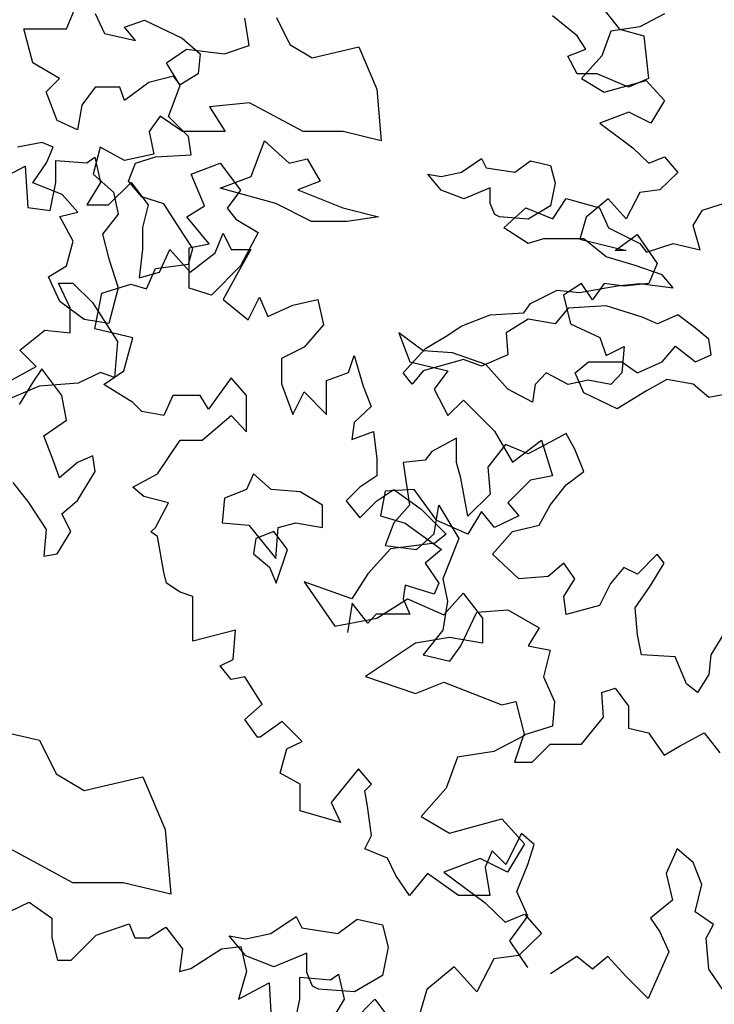
# Model space of a CAD drawing. Units: metres. Extents: x 89 to 672, y 292 to 607.
# Drawn here: x 290 to 294, y 356 to 362 of the extents above; entities that cross this region are included whole.
import ezdxf

# ---------------------------------------------------------------- set-up
doc = ezdxf.new("R2010")
doc.units = ezdxf.units.M
doc.header["$MEASUREMENT"] = 0
for name, color, linetype in [('BLUE', 5, 'Continuous'), ('G', 76, 'Continuous'), ('G1', 112, 'Continuous')]:
    doc.layers.add(name, color=color, linetype=linetype)

# ---------------------------------------------------------------- blocks, each defined once
blk = doc.blocks.new('TREE-1')
at = {"layer": 'G'}
for p, q in [((8.4332, -1.444), (8.6303, -1.4596)), ((8.4332, -1.5841), (8.4332, -1.444)), ((8.6303, -1.4596), (8.6821, -1.4233)), ((8.6821, -1.4233), (8.7184, -1.5841)), ((8.0392, -1.5841), (8.2362, -1.4803)), ((8.2362, -1.4803), (8.2518, -1.7449)), ((8.3969, -1.7656), (8.4332, -1.5841)), ((8.7184, -1.5841), (8.6303, -1.7293)), ((8.7702, -1.7293), (8.9154, -1.5841)), ((8.9154, -1.5841), (9.0243, -1.7293)), ((8.2518, -1.7449), (8.3969, -1.7656)), ((8.6303, -1.7293), (8.7702, -1.7293)), ((9.0243, -1.7293), (8.988, -1.8745)), ((8.988, -1.8745), (8.988, -2.0146)), ((9.4546, -2.0353), (9.5065, -1.9108)), ((9.5065, -1.9108), (9.5583, -2.0146)), ((8.988, -2.0146), (8.9673, -2.1961)), ((9.0969, -2.1598), (9.1643, -2.0146)), ((9.1643, -2.0146), (9.2939, -2.1598)), ((9.5583, -2.0146), (9.6828, -2.0146)), ((9.6828, -2.0146), (9.5946, -2.1754)), ((9.2939, -2.1598), (9.4546, -2.0353)), ((8.9673, -2.1961), (9.0969, -2.1598)), ((9.5946, -2.1754), (9.5065, -2.3362)), ((8.4504, -2.2297), (8.5418, -2.2297)), ((8.5236, -2.3882), (8.4504, -2.2297)), ((8.5418, -2.2297), (8.6667, -2.3547)), ((9.5065, -2.3362), (9.6672, -2.4658)), ((9.6672, -2.4658), (9.7398, -2.3206)), ((9.7398, -2.3206), (9.7917, -2.4451)), ((9.9524, -2.3725), (10.1131, -2.3362)), ((10.1131, -2.3362), (10.1494, -2.497)), ((8.5236, -2.5497), (8.5236, -2.3882)), ((8.6667, -2.3547), (8.8282, -2.6046)), ((9.7917, -2.4451), (9.9524, -2.3725)), ((10.1494, -2.497), (10.025, -2.6422)), ((8.2006, -2.6595), (8.3621, -2.5315)), ((8.3621, -2.5315), (8.5236, -2.5497)), ((8.8282, -2.6046), (8.8099, -2.8362)), ((10.025, -2.6422), (9.8798, -2.7148)), ((8.3072, -2.7661), (8.2006, -2.6595)), ((9.8798, -2.7148), (9.8798, -2.8756)), ((10.3101, -2.803), (10.3464, -2.6941)), ((10.3464, -2.6941), (10.4035, -2.8912)), ((8.1123, -2.8728), (8.3072, -2.7661)), ((8.7185, -2.8027), (8.5753, -2.8728)), ((8.8099, -2.8362), (8.7185, -2.8027)), ((10.1701, -2.8549), (10.3101, -2.803)), ((8.3255, -2.8911), (8.0757, -2.9978)), ((8.5753, -2.8728), (8.3255, -2.8911)), ((9.8798, -2.8756), (9.9524, -3.0727)), ((10.1701, -3.0727), (10.1701, -2.8549)), ((10.4035, -2.8912), (10.4553, -3.0208)), ((9.9524, -3.0727), (10.025, -2.9275)), ((10.025, -2.9275), (10.1701, -3.0727)), ((10.4553, -3.0208), (10.3464, -3.1246)), ((10.3464, -3.1246), (10.3309, -3.2335)), ((10.3309, -3.2335), (10.4709, -3.1816)), ((10.4709, -3.1816), (10.4916, -3.358)), ((10.4916, -3.358), (10.4916, -3.4669)), ((10.4916, -3.4669), (10.3827, -3.5395)), ((10.3827, -3.5395), (10.2946, -3.6277)), ((10.4916, -3.6277), (10.6005, -3.5551)), ((10.6005, -3.5551), (10.7768, -3.6796)), ((10.2946, -3.6277), (10.3827, -3.7366)), ((10.3827, -3.7366), (10.4916, -3.6277)), ((10.7768, -3.6796), (10.9375, -3.8404)), ((10.9375, -3.8404), (10.8649, -3.8974)), ((10.8649, -3.8974), (10.5797, -3.9337)), ((10.5797, -3.9337), (10.4346, -4.0945)), ((10.4346, -4.0945), (10.3309, -4.2553)), ((10.025, -4.1464), (10.222, -4.4317)), ((10.3309, -4.2553), (10.025, -4.1464)), ((10.9219, -4.3591), (11.0464, -4.219)), ((11.0464, -4.219), (11.1708, -4.3798)), ((10.4916, -4.3798), (10.6886, -4.2553)), ((10.6886, -4.2553), (10.9219, -4.3591)), ((10.222, -4.4317), (10.4916, -4.3798)), ((11.1708, -4.3798), (11.1708, -4.5406)), ((10.7405, -4.5406), (10.419, -4.7533)), ((10.9582, -4.5043), (10.7405, -4.5406)), ((11.1708, -4.5406), (10.9582, -4.5043)), ((10.419, -4.7533), (10.7405, -4.8622)), ((10.7405, -4.8622), (10.9219, -4.7896)), ((10.9219, -4.7896), (11.2952, -4.9348)), ((11.2952, -4.9348), (11.3834, -4.9141)), ((11.3834, -4.9141), (11.4404, -5.1319)), ((8.0239, -5.0916), (8.3286, -5.1617)), ((8.3286, -5.1617), (8.4352, -5.3781)), ((11.4404, -5.1319), (11.2434, -5.2357)), ((11.2434, -5.2357), (11.0101, -5.272)), ((11.0101, -5.272), (10.9375, -5.4691)), ((8.4352, -5.3781), (8.6149, -5.4848)), ((8.6149, -5.4848), (8.9897, -5.3964)), ((8.9897, -5.3964), (9.1329, -5.7347)), ((10.9375, -5.4691), (10.7768, -5.6506)), ((10.7768, -5.6506), (10.9582, -5.7595)), ((10.9582, -5.7595), (11.2952, -5.6662)), ((11.2952, -5.6662), (11.4404, -5.827)), ((9.1329, -5.7347), (9.1694, -6.1492)), ((8.5418, -6.0761), (8.1123, -5.8444)), ((11.4404, -5.827), (11.3315, -6.0085)), ((11.1553, -5.9203), (10.9219, -6.0085)), ((11.3315, -6.0085), (11.1553, -5.9203)), ((10.9219, -6.0085), (11.1864, -6.2056)), ((8.8648, -6.0761), (8.5418, -6.0761)), ((9.1694, -6.1492), (8.8648, -6.0761)), ((11.1864, -6.2056), (11.316, -6.3301)), ((9.8123, -6.4022), (9.9737, -6.2925)), ((9.9737, -6.2925), (10.0103, -6.3656)), ((10.2418, -6.4022), (10.3667, -6.3108)), ((10.3667, -6.3108), (10.5282, -6.3473)), ((11.316, -6.3301), (11.4404, -6.2782)), ((11.4404, -6.2782), (11.5493, -6.4027)), ((10.0103, -6.3656), (10.2418, -6.4022)), ((10.5282, -6.3473), (10.5648, -6.4906)), ((9.6508, -6.5454), (9.5442, -6.4174)), ((9.5442, -6.4174), (9.6508, -6.4357)), ((9.6508, -6.4357), (9.8123, -6.4022)), ((11.5493, -6.4027), (11.4041, -6.5428)), ((10.5648, -6.4906), (10.5282, -6.6704)), ((9.8305, -6.6155), (9.6508, -6.5454)), ((10.0438, -6.5271), (9.8305, -6.6155)), ((10.0438, -6.6521), (10.0438, -6.5271)), ((11.2434, -6.5635), (11.1345, -6.7762)), ((11.4041, -6.5428), (11.2434, -6.5635)), ((10.9893, -6.6154), (10.8131, -6.7606)), ((11.1345, -6.7762), (10.9893, -6.6154)), ((10.0804, -6.7405), (10.0438, -6.6521)), ((10.5282, -6.6704), (10.3484, -6.7771)), ((10.1169, -6.7588), (10.0804, -6.7405)), ((10.3484, -6.7771), (10.1169, -6.7588)), ((10.8131, -6.7606), (10.7612, -6.937))]:
    blk.add_line(p, q, dxfattribs=at)
blk = doc.blocks.new('TREE-2')
at = {"layer": 'G1'}
for p, q in [((6.2305, 0.1582), (6.412, 0.2464)), ((6.412, 0.2464), (6.5572, 0.1427)), ((6.5572, 0.1427), (6.5572, 0.0182)), ((6.8424, 0.0338), (7.0549, 0.1064)), ((7.0549, 0.1064), (7.0912, 0.0182)), ((7.1794, 0.0182), (7.2883, 0.0856)), ((7.2883, 0.0856), (7.3971, -0.0544)), ((6.5572, 0.0182), (6.5935, -0.127)), ((6.6816, -0.127), (6.8424, 0.0338)), ((7.0912, 0.0182), (7.1794, 0.0182)), ((7.3971, -0.0544), (7.3764, -0.1997)), ((7.449, -0.1789), (7.646, -0.0544)), ((7.646, -0.0544), (7.7704, -0.0389)), ((7.7704, -0.0389), (7.8067, -0.1997)), ((6.5935, -0.127), (6.6816, -0.127)), ((7.3764, -0.1997), (7.449, -0.1789)), ((7.8067, -0.1997), (7.7549, -0.376)), ((8.1489, -0.236), (8.346, -0.2515)), ((8.1489, -0.376), (8.1489, -0.236)), ((8.346, -0.2515), (8.3978, -0.2152)), ((8.3978, -0.2152), (8.4341, -0.376)), ((7.7549, -0.376), (7.9519, -0.2723)), ((7.9519, -0.2723), (7.9675, -0.5368)), ((8.1126, -0.5576), (8.1489, -0.376)), ((8.4341, -0.376), (8.346, -0.5212)), ((8.4859, -0.5212), (8.6311, -0.376)), ((8.6311, -0.376), (8.74, -0.5212))]:
    blk.add_line(p, q, dxfattribs=at)

msp = doc.modelspace()

# ---------------------------------------------------------------- linework, layer by layer
at = {"layer": 'G'}
for p, q in [((289.9839, 361.8857), (290.0546, 362.0564)), ((293.3754, 362.0848), (293.5339, 361.8849)), ((290.1691, 361.9857), (290.2276, 361.8564)), ((290.3568, 361.8979), (290.486, 361.9418)), ((290.486, 361.9418), (290.7273, 361.8272)), ((291.1572, 361.7801), (291.1282, 361.9544)), ((291.3317, 361.9588), (291.417, 361.7857)), ((293.2609, 361.841), (293.1025, 361.9702)), ((293.8212, 361.9827), (293.6636, 361.8997)), ((289.7109, 361.8857), (289.9839, 361.8857)), ((289.7694, 361.6687), (289.7109, 361.8857)), ((290.4275, 361.8126), (290.3568, 361.8979)), ((293.4769, 361.8706), (293.4188, 361.713)), ((293.6636, 361.8997), (293.4769, 361.8706)), ((293.5339, 361.8849), (293.6899, 361.841)), ((290.2276, 361.8564), (290.4275, 361.8126)), ((290.7273, 361.8272), (290.8418, 361.7272)), ((293.317, 361.7557), (293.2609, 361.841)), ((293.6899, 361.841), (293.7191, 361.5679)), ((290.6263, 361.668), (290.7549, 361.7552)), ((290.7549, 361.7552), (290.9996, 361.7261)), ((290.9996, 361.7261), (291.1572, 361.7801)), ((291.417, 361.7857), (291.5608, 361.7004)), ((291.5608, 361.7004), (291.8606, 361.7711)), ((291.8606, 361.7711), (291.9751, 361.5005)), ((293.2024, 361.7118), (293.317, 361.7557)), ((290.8418, 361.7272), (290.8296, 361.598)), ((293.2609, 361.5972), (293.2024, 361.7118)), ((293.4188, 361.713), (293.2902, 361.5677)), ((289.94, 361.5687), (289.7694, 361.6687)), ((290.7134, 361.5228), (290.6263, 361.668)), ((289.8547, 361.4834), (289.94, 361.5687)), ((290.6712, 361.5834), (290.5128, 361.5419)), ((290.7151, 361.5273), (290.6712, 361.5834)), ((290.8296, 361.598), (290.7151, 361.5273)), ((293.3901, 361.5972), (293.2609, 361.5972)), ((293.2902, 361.5677), (293.4354, 361.4806)), ((293.5899, 361.5119), (293.3901, 361.5972)), ((293.4354, 361.4806), (293.705, 361.5553)), ((293.7191, 361.5679), (293.5899, 361.5119)), ((293.705, 361.5553), (293.8212, 361.4266)), ((290.1691, 361.5126), (290.0838, 361.398)), ((290.3275, 361.5126), (290.1691, 361.5126)), ((290.3568, 361.4273), (290.3275, 361.5126)), ((290.5128, 361.5419), (290.3568, 361.4273)), ((290.6387, 361.3236), (290.7134, 361.5228)), ((291.9751, 361.5005), (292.0044, 361.1689)), ((289.9254, 361.2981), (289.8547, 361.4834)), ((293.8212, 361.4266), (293.7341, 361.2814)), ((290.0838, 361.398), (290.0546, 361.2396)), ((291.1586, 361.4127), (290.9027, 361.3859)), ((290.9027, 361.3859), (291.0027, 361.2274)), ((291.5023, 361.2274), (291.1586, 361.4127)), ((290.0546, 361.2396), (289.9254, 361.2981)), ((290.5859, 361.3273), (290.5152, 361.2274)), ((290.7297, 361.2274), (290.5859, 361.3273)), ((290.7673, 361.195), (290.6387, 361.3236)), ((293.593, 361.352), (293.4064, 361.2814)), ((293.7341, 361.2814), (293.593, 361.352)), ((293.4064, 361.2814), (293.6179, 361.1237)), ((290.5152, 361.2274), (290.5445, 361.0835)), ((291.0027, 361.2274), (290.7297, 361.2274)), ((290.7839, 361.0788), (290.7673, 361.195)), ((291.7606, 361.2274), (291.5023, 361.2274)), ((292.0044, 361.1689), (291.7606, 361.2274)), ((289.8279, 361.1567), (289.6695, 361.1274)), ((289.8986, 361.1274), (289.8279, 361.1567)), ((289.8572, 361.0274), (289.8986, 361.1274)), ((290.2008, 361.1274), (290.1569, 360.9543)), ((290.3568, 361.0421), (290.2008, 361.1274)), ((291.1697, 360.9389), (291.255, 361.1681)), ((291.255, 361.1681), (291.4135, 361.0242)), ((293.6179, 361.1237), (293.7216, 361.0241)), ((290.5445, 361.0835), (290.3568, 361.0421)), ((290.4272, 361.0249), (290.5558, 361.0663)), ((290.5558, 361.0663), (290.7839, 361.0788)), ((291.4135, 361.0242), (291.528, 361.0535)), ((291.528, 361.0535), (291.6133, 360.9096)), ((292.5186, 360.9665), (292.6478, 361.0543)), ((292.6478, 361.0543), (292.6771, 360.9957)), ((293.7216, 361.0241), (293.8212, 361.0656)), ((293.8212, 361.0656), (293.9083, 360.966)), ((289.7694, 360.8982), (289.8572, 361.0274)), ((290.3815, 360.9087), (290.4272, 361.0249)), ((290.7857, 360.9543), (290.971, 361.025)), ((290.971, 361.025), (291.1002, 360.8519)), ((292.6771, 360.9957), (292.8623, 360.9665)), ((292.8623, 360.9665), (292.9622, 361.0396)), ((292.9622, 361.0396), (293.0914, 361.0104)), ((293.0914, 361.0104), (293.1206, 360.8958)), ((290.1569, 360.9543), (290.2861, 360.8397)), ((290.8711, 360.7519), (290.7857, 360.9543)), ((290.9699, 360.8657), (291.1697, 360.9389)), ((292.3895, 360.8519), (292.3042, 360.9543)), ((292.3042, 360.9543), (292.3895, 360.9397)), ((292.3895, 360.9397), (292.5186, 360.9665)), ((293.9083, 360.966), (293.7921, 360.854)), ((289.9571, 360.8251), (289.7694, 360.8982)), ((290.4687, 360.8091), (290.3815, 360.9087)), ((291.3281, 360.7658), (290.9699, 360.8657)), ((291.6133, 360.9096), (291.4695, 360.8535)), ((292.7039, 360.8665), (292.5333, 360.7958)), ((292.7039, 360.7665), (292.7039, 360.8665)), ((293.1206, 360.8958), (293.0914, 360.7519)), ((290.057, 360.7105), (289.9571, 360.8251)), ((290.2861, 360.8397), (290.3154, 360.6983)), ((290.6097, 360.7634), (290.4687, 360.8091)), ((291.1002, 360.8519), (291.0148, 360.7373)), ((291.4695, 360.8535), (291.7571, 360.7389)), ((292.5333, 360.7958), (292.3895, 360.8519)), ((293.1049, 360.6682), (293.1902, 360.7974)), ((293.1902, 360.7974), (293.4047, 360.7389)), ((293.4603, 360.7959), (293.3193, 360.6797)), ((293.5765, 360.6673), (293.4603, 360.7959)), ((293.6636, 360.8374), (293.5765, 360.6673)), ((293.7921, 360.854), (293.6636, 360.8374)), ((294.0652, 360.7243), (294.2943, 360.7974)), ((290.7383, 360.5643), (290.6097, 360.7634)), ((290.7565, 360.6812), (290.8711, 360.7519)), ((291.0148, 360.7373), (291.0709, 360.6666)), ((291.5573, 360.6512), (291.3281, 360.7658)), ((291.7571, 360.7389), (291.9862, 360.6804)), ((292.7331, 360.6958), (292.7039, 360.7665)), ((292.7905, 360.6097), (292.9319, 360.7389)), ((292.9319, 360.7389), (293.1049, 360.6682)), ((293.0914, 360.7519), (292.9476, 360.6666)), ((293.4047, 360.7389), (293.4632, 360.6097)), ((289.9425, 360.6836), (290.057, 360.7105)), ((290.0278, 360.5252), (289.9425, 360.6836)), ((290.3154, 360.6983), (290.2154, 360.569)), ((290.9003, 360.5081), (290.7565, 360.6812)), ((291.0709, 360.6666), (291.2147, 360.5812)), ((291.9862, 360.6804), (291.7864, 360.6512)), ((292.7624, 360.6812), (292.7331, 360.6958)), ((292.9476, 360.6666), (292.7624, 360.6812)), ((293.3193, 360.6797), (293.2778, 360.5386)), ((294.0067, 360.6243), (294.0652, 360.7243)), ((291.7864, 360.6512), (291.5573, 360.6512)), ((292.9465, 360.5097), (292.7905, 360.6097)), ((293.4632, 360.6097), (293.663, 360.5097)), ((294.0506, 360.4683), (294.0067, 360.6243)), ((290.2154, 360.569), (290.2569, 360.4106)), ((290.7963, 360.4771), (290.7383, 360.5643)), ((291.2147, 360.5812), (291.1002, 360.3667)), ((293.0464, 360.539), (292.9465, 360.5097)), ((293.3048, 360.539), (293.0464, 360.539)), ((293.4486, 360.4244), (293.3048, 360.539)), ((293.5059, 360.464), (293.647, 360.5677)), ((293.647, 360.5677), (293.7755, 360.381)), ((289.9839, 360.3667), (290.0278, 360.5252)), ((290.7673, 360.3775), (290.7963, 360.4771)), ((290.7711, 360.4813), (290.9003, 360.5081)), ((290.7711, 360.2228), (290.7711, 360.4813)), ((293.2778, 360.5386), (293.5765, 360.464)), ((293.663, 360.5097), (293.7069, 360.4537)), ((293.7069, 360.4537), (293.8775, 360.5097)), ((293.8775, 360.5097), (294.0506, 360.4683)), ((293.6338, 360.3683), (293.4486, 360.4244)), ((293.5765, 360.464), (293.5059, 360.464)), ((289.8693, 360.296), (289.9839, 360.3667)), ((290.2569, 360.4106), (290.3154, 360.2252)), ((290.5558, 360.3485), (290.7673, 360.3775)), ((291.1002, 360.3667), (290.9149, 360.1789)), ((293.8068, 360.3098), (293.6338, 360.3683)), ((293.7755, 360.381), (293.7216, 360.2523)), ((289.9425, 360.1375), (289.8693, 360.296)), ((290.4977, 360.2198), (290.5558, 360.3485)), ((293.8775, 360.2245), (293.8068, 360.3098)), ((290.2115, 360.1908), (290.3981, 360.2489)), ((290.3154, 360.2252), (290.2569, 359.9961)), ((290.3981, 360.2489), (290.4977, 360.2198)), ((293.2902, 360.2523), (293.1741, 360.1776)), ((293.2755, 360.1952), (293.5192, 360.2391)), ((293.3608, 360.1486), (293.2902, 360.2523)), ((293.4354, 360.2523), (293.3608, 360.1486)), ((293.564, 360.2357), (293.4354, 360.2523)), ((293.5192, 360.2391), (293.663, 360.2537)), ((293.7216, 360.2523), (293.564, 360.2357)), ((293.663, 360.2537), (293.8775, 360.2245)), ((290.1659, 359.9626), (290.2115, 360.1908)), ((290.9149, 360.1789), (290.7711, 360.2228)), ((292.9611, 360.1245), (293.1342, 360.2098)), ((293.1342, 360.2098), (293.2755, 360.1952)), ((293.1741, 360.1776), (293.2197, 359.9951)), ((290.0984, 360.0229), (289.9425, 360.1375)), ((292.9197, 360.066), (292.9611, 360.1245)), ((293.4486, 360.1099), (293.2048, 360.0952)), ((293.6777, 360.0367), (293.4486, 360.1099)), ((292.5175, 359.9806), (292.7028, 360.0513)), ((292.7028, 360.0513), (292.9197, 360.066)), ((293.2048, 360.0952), (293.1195, 359.9953)), ((293.7776, 359.9953), (293.6777, 360.0367)), ((293.9068, 360.0513), (293.7776, 359.9953)), ((294.0213, 359.966), (293.9068, 360.0513)), ((290.2569, 359.9961), (290.0984, 360.0229)), ((292.4322, 359.9221), (292.5175, 359.9806)), ((292.9465, 360.0245), (292.8051, 359.9367)), ((293.1195, 359.9953), (292.9465, 360.0245)), ((293.2197, 359.9951), (293.4064, 359.9079)), ((290.4106, 359.9045), (290.1659, 359.9626)), ((292.1164, 359.937), (292.1869, 359.7502)), ((292.274, 359.8208), (292.1164, 359.937)), ((292.2884, 359.8368), (292.4322, 359.9221)), ((292.8051, 359.9367), (292.8173, 359.7953)), ((293.4064, 359.9079), (293.4479, 359.7917)), ((294.1066, 359.8953), (294.0213, 359.966)), ((290.3525, 359.6928), (290.4106, 359.9045)), ((293.4479, 359.7917), (293.564, 359.8498)), ((293.564, 359.8498), (293.5474, 359.6797)), ((293.8068, 359.7514), (293.8921, 359.8514)), ((293.8921, 359.8514), (294.0213, 359.7514)), ((294.1212, 359.7953), (294.1066, 359.8953)), ((292.1446, 359.6807), (292.2884, 359.8368)), ((292.4607, 359.8083), (292.274, 359.8208)), ((292.6764, 359.7336), (292.4607, 359.8083)), ((292.8173, 359.7953), (292.6467, 359.7222)), ((294.0213, 359.7514), (294.1212, 359.7953)), ((292.1869, 359.7502), (292.4316, 359.6921)), ((292.5322, 359.7661), (292.2738, 359.6929)), ((292.6467, 359.7222), (292.5322, 359.7661)), ((292.8174, 359.5759), (292.6764, 359.7336)), ((293.2487, 359.6807), (293.334, 359.7514)), ((293.334, 359.7514), (293.5485, 359.7514)), ((293.5485, 359.7514), (293.6484, 359.6807)), ((293.6484, 359.6807), (293.8068, 359.7514)), ((289.8255, 359.7059), (289.7694, 359.6206)), ((289.9546, 359.5352), (289.8255, 359.7059)), ((290.2239, 359.6057), (290.3525, 359.6928)), ((292.2031, 359.6076), (292.1446, 359.6807)), ((292.2738, 359.6929), (292.2031, 359.6076)), ((292.4316, 359.6921), (292.3445, 359.5759)), ((293.0621, 359.6797), (292.9916, 359.605)), ((293.2031, 359.605), (293.0621, 359.6797)), ((293.3048, 359.5515), (293.2487, 359.6807)), ((293.5474, 359.6797), (293.4769, 359.605)), ((289.7694, 359.6206), (289.6817, 359.4767)), ((290.4106, 359.4895), (290.2239, 359.6057)), ((291.0411, 359.6472), (290.8959, 359.448)), ((291.1406, 359.5352), (291.0411, 359.6472)), ((292.9916, 359.605), (292.975, 359.493)), ((293.3317, 359.634), (293.2031, 359.605)), ((293.4769, 359.605), (293.3317, 359.634)), ((293.8361, 359.6368), (293.7069, 359.5637)), ((294.0067, 359.6076), (293.8361, 359.6368)), ((294.1066, 359.5222), (294.0067, 359.6076)), ((289.9839, 359.3767), (289.9546, 359.5352)), ((290.6677, 359.5352), (290.6097, 359.4065)), ((290.842, 359.5352), (290.6677, 359.5352)), ((290.8959, 359.448), (290.842, 359.5352)), ((291.1406, 359.3028), (291.1406, 359.5352)), ((292.3445, 359.5759), (292.4316, 359.4058)), ((292.975, 359.493), (292.8174, 359.5759)), ((293.5192, 359.4491), (293.3048, 359.5515)), ((293.7069, 359.5637), (293.5192, 359.4491)), ((294.265, 359.5515), (294.1066, 359.5222)), ((290.4687, 359.4314), (290.4106, 359.4895)), ((292.4316, 359.4058), (292.5312, 359.5054)), ((292.5312, 359.5054), (292.7303, 359.3062)), ((290.6097, 359.4065), (290.4687, 359.4314)), ((290.8544, 359.2488), (291.0411, 359.4065)), ((291.0411, 359.4065), (291.1406, 359.3028)), ((289.8401, 359.2768), (289.9839, 359.3767)), ((289.8986, 359.1207), (289.8401, 359.2768)), ((292.7303, 359.3062), (292.8464, 359.107)), ((293.1902, 359.2906), (293.0878, 359.2345)), ((293.2463, 359.1906), (293.1902, 359.2906)), ((290.5682, 359.0331), (290.7134, 359.2488)), ((290.7134, 359.2488), (290.8544, 359.2488)), ((292.4883, 359.2613), (292.3299, 359.176)), ((292.4883, 359.1053), (292.4883, 359.2613)), ((292.8027, 359.2199), (292.6881, 359.076)), ((292.9465, 359.1614), (292.8027, 359.2199)), ((292.8464, 359.107), (293.0331, 359.2481)), ((293.0878, 359.2345), (292.9465, 359.1614)), ((293.0331, 359.2481), (293.1036, 359.0199)), ((292.3299, 359.176), (292.286, 359.1199)), ((293.3048, 359.0468), (293.2463, 359.1906)), ((289.94, 359.0061), (289.8986, 359.1207)), ((290.0546, 359.1061), (289.94, 359.0061)), ((290.1545, 359.1475), (290.0546, 359.1061)), ((290.1691, 359.0476), (290.1545, 359.1475)), ((292.286, 359.1199), (292.1446, 359.1053)), ((292.1446, 359.1053), (292.1861, 358.8322)), ((292.5151, 359.0053), (292.4883, 359.1053)), ((290.0546, 358.8623), (290.1691, 359.0476)), ((290.4106, 358.9459), (290.5682, 359.0331)), ((291.1843, 359.0321), (291.1405, 358.9322)), ((291.2989, 358.9322), (291.1843, 359.0321)), ((292.6881, 359.076), (292.7028, 358.9029)), ((293.1902, 358.9614), (293.3048, 359.0468)), ((289.6402, 358.9769), (289.7402, 358.8476)), ((292.559, 358.7615), (292.5151, 359.0053)), ((292.9626, 358.9909), (292.8174, 358.8456)), ((293.1036, 359.0199), (292.9626, 358.9909)), ((293.0878, 358.8322), (293.1902, 358.9614)), ((290.4811, 358.8878), (290.4106, 358.9459)), ((291.1405, 358.9322), (290.9991, 358.8761)), ((291.4841, 358.9176), (291.2989, 358.9322)), ((291.6279, 358.8322), (291.4841, 358.9176)), ((292.0293, 358.9203), (292.0003, 358.7626)), ((292.216, 358.9328), (292.0293, 358.9203)), ((292.3611, 358.7336), (292.216, 358.9328)), ((292.7028, 358.9029), (292.559, 358.7615)), ((289.7402, 358.8476), (289.8547, 358.6745)), ((289.9546, 358.7769), (290.0546, 358.8623)), ((290.6387, 358.8463), (290.4811, 358.8878)), ((290.5558, 358.6887), (290.6387, 358.8463)), ((290.9991, 358.8761), (290.9845, 358.7176)), ((292.8174, 358.8456), (292.8879, 358.7626)), ((290.0131, 358.6623), (289.9546, 358.7769)), ((291.6279, 358.6884), (291.6279, 358.8322)), ((292.1861, 358.8322), (292.0861, 358.7176)), ((292.3445, 358.6469), (292.3737, 358.8322)), ((292.3737, 358.8322), (292.5029, 358.6176)), ((292.6473, 358.7917), (292.5602, 358.6464)), ((292.7303, 358.6879), (292.6473, 358.7917)), ((293.0172, 358.703), (293.0878, 358.8322)), ((290.9845, 358.7176), (291.1551, 358.703)), ((291.3428, 358.6884), (291.4573, 358.7176)), ((291.4573, 358.7176), (291.6279, 358.6884)), ((292.0003, 358.7626), (292.1579, 358.717)), ((292.0861, 358.7176), (292.0301, 358.5738)), ((292.1579, 358.717), (292.3902, 358.5469)), ((292.5602, 358.6464), (292.3611, 358.7336)), ((292.8879, 358.7626), (292.7303, 358.6879)), ((289.8547, 358.6745), (289.8401, 358.5038)), ((289.9254, 358.5185), (290.0131, 358.6623)), ((290.5267, 358.6596), (290.5558, 358.6887)), ((290.5682, 358.6306), (290.5267, 358.6596)), ((291.1551, 358.703), (291.3281, 358.4884)), ((291.3146, 358.6623), (291.2001, 358.6184)), ((291.4024, 358.5477), (291.3146, 358.6623)), ((291.3281, 358.4884), (291.3428, 358.6884)), ((292.2299, 358.5469), (292.3445, 358.6469)), ((292.7174, 358.5177), (292.8466, 358.6615)), ((292.8466, 358.6615), (293.0172, 358.703)), ((290.6097, 358.4023), (290.5682, 358.6306)), ((291.2001, 358.6184), (291.1855, 358.5185)), ((292.5029, 358.6176), (292.4005, 358.3592)), ((289.8401, 358.5038), (289.9254, 358.5185)), ((291.1855, 358.5185), (291.2878, 358.4331)), ((291.3293, 358.3307), (291.4024, 358.5477)), ((292.0301, 358.5738), (292.2299, 358.5469)), ((292.3902, 358.5469), (292.2865, 358.4597)), ((292.2865, 358.4597), (292.3736, 358.3311)), ((292.888, 358.3592), (292.7174, 358.5177)), ((293.1756, 358.4592), (293.0757, 358.3738)), ((293.2463, 358.3592), (293.1756, 358.4592)), ((293.7752, 358.5177), (293.6484, 358.3884)), ((293.7337, 358.3177), (293.819, 358.4592)), ((293.819, 358.4592), (293.7752, 358.5177)), ((290.6263, 358.3318), (290.6097, 358.4023)), ((291.2878, 358.4331), (291.3293, 358.3307)), ((293.5607, 358.4323), (293.4754, 358.3299)), ((293.6484, 358.3884), (293.5607, 358.4323)), ((290.7134, 358.2737), (290.6263, 358.3318)), ((292.3736, 358.3311), (292.3445, 358.2605)), ((292.4005, 358.3592), (292.4298, 358.2153)), ((293.0757, 358.3738), (292.888, 358.3592)), ((293.1756, 358.2446), (293.2463, 358.3592)), ((293.4754, 358.3299), (293.4047, 358.1885)), ((290.7963, 358.2447), (290.7134, 358.2737)), ((292.1579, 358.3186), (292.1454, 358.2315)), ((292.3445, 358.2605), (292.1579, 358.3186)), ((293.6338, 358.1739), (293.7337, 358.3177)), ((290.7963, 358.0994), (290.7963, 358.2447)), ((291.8178, 358.2024), (291.7887, 358.0157)), ((291.9173, 358.0738), (291.8178, 358.2024)), ((292.1454, 358.2315), (292.1869, 358.1319)), ((292.4298, 358.2153), (292.4005, 358.03)), ((293.1902, 358.13), (293.1756, 358.2446)), ((292.5151, 357.9301), (292.6175, 358.1446)), ((292.6175, 358.1446), (292.8173, 358.1593)), ((292.8173, 358.1593), (293.0172, 358.0447)), ((293.4047, 358.1885), (293.1902, 358.13)), ((293.6484, 358.0008), (293.6338, 358.1739)), ((290.7963, 357.9583), (290.7963, 358.0994)), ((291.9712, 358.1319), (291.9173, 358.0738)), ((292.0874, 358.1319), (291.9712, 358.1319)), ((292.1869, 358.1319), (292.0874, 358.1319)), ((291.0701, 358.0289), (290.7963, 357.9583)), ((291.0535, 357.8421), (291.0701, 358.0289)), ((292.4005, 358.03), (292.2738, 357.8715)), ((293.0172, 358.0447), (292.9465, 357.9301)), ((294.2066, 358.0154), (294.1188, 357.8715)), ((293.6752, 357.8715), (293.6484, 358.0008)), ((292.4444, 357.8301), (292.5151, 357.9301)), ((292.9465, 357.9301), (293.0878, 357.9008)), ((293.0878, 357.9008), (293.0464, 357.7301)), ((290.9705, 357.8007), (291.0535, 357.8421)), ((292.2738, 357.8715), (292.4444, 357.8301)), ((293.8897, 357.8593), (293.6752, 357.8715)), ((293.9628, 357.6862), (293.8897, 357.8593)), ((294.1188, 357.8715), (294.1066, 357.7447)), ((291.0411, 357.7135), (290.9705, 357.8007)), ((291.1282, 357.7301), (291.0411, 357.7135)), ((291.2402, 357.5558), (291.1282, 357.7301)), ((293.0464, 357.7301), (293.1171, 357.5716)), ((294.1066, 357.7447), (294.0335, 357.6302)), ((293.4193, 357.6302), (293.5046, 357.657)), ((293.5046, 357.657), (293.5899, 357.5424)), ((294.0335, 357.6302), (293.9628, 357.6862)), ((293.1171, 357.5716), (293.1025, 357.4131)), ((293.4315, 357.4717), (293.4193, 357.6302)), ((291.1282, 357.4562), (291.2402, 357.5558)), ((293.5899, 357.5424), (293.5899, 357.401)), ((291.2111, 357.3442), (291.1282, 357.4562)), ((293.2901, 357.2985), (293.4315, 357.4717)), ((291.3687, 357.4438), (291.2277, 357.3442)), ((291.4973, 357.3152), (291.3687, 357.4438)), ((293.1025, 357.4131), (292.9172, 357.3571)), ((293.5899, 357.401), (293.7191, 357.3717)), ((291.2277, 357.3442), (291.2111, 357.3442)), ((292.9172, 357.3571), (292.8587, 357.1839)), ((293.7191, 357.3717), (293.819, 357.2278)), ((293.919, 357.2864), (294.0774, 357.3717)), ((294.0774, 357.3717), (294.1773, 357.2425)), ((291.3563, 357.1118), (291.3978, 357.2695)), ((291.3978, 357.2695), (291.4973, 357.3152)), ((292.9733, 357.1839), (293.0878, 357.2985)), ((293.0878, 357.2985), (293.2901, 357.2985)), ((293.819, 357.2278), (293.919, 357.2864)), ((291.8582, 357.1409), (291.684, 356.9251)), ((291.9411, 357.0413), (291.8582, 357.1409)), ((292.8587, 357.1839), (292.9733, 357.1839)), ((291.4849, 357.0413), (291.3563, 357.1118)), ((291.4849, 356.8712), (291.4849, 357.0413)), ((291.8997, 356.9998), (291.9411, 357.0413)), ((291.9163, 356.9002), (291.8997, 356.9998)), ((291.684, 356.9251), (291.742, 356.7965)), ((291.9411, 356.7135), (291.9163, 356.9002)), ((291.742, 356.7965), (291.4849, 356.8712)), ((291.8997, 356.6263), (291.9411, 356.7135)), ((292.9034, 356.7259), (292.8039, 356.5267)), ((292.9864, 356.6554), (292.9034, 356.7259)), ((292.0448, 356.5682), (291.8997, 356.6263)), ((292.9449, 356.5267), (292.9864, 356.6554)), ((293.9031, 356.6263), (293.8326, 356.4686)), ((294.0068, 356.5392), (293.9031, 356.6263)), ((292.0988, 356.4562), (292.0448, 356.5682)), ((292.7168, 356.6139), (292.6712, 356.5101)), ((292.8039, 356.5267), (292.7168, 356.6139)), ((292.6712, 356.5101), (292.7002, 356.3276)), ((292.8744, 356.3525), (292.9449, 356.5267)), ((294.0607, 356.3981), (294.0068, 356.5392)), ((292.1859, 356.3276), (292.0988, 356.4562)), ((292.302, 356.4686), (292.1859, 356.3276)), ((292.5011, 356.3276), (292.302, 356.4686)), ((293.8326, 356.4686), (293.874, 356.2985)), ((294.0192, 356.2238), (294.0607, 356.3981)), ((292.7002, 356.3276), (292.5011, 356.3276)), ((292.9449, 356.1948), (292.8744, 356.3525)), ((293.874, 356.2985), (293.733, 356.1823)), ((292.8288, 356.0371), (292.9449, 356.1948)), ((293.733, 356.1823), (293.7911, 356.0952)), ((294.1354, 356.1408), (294.0192, 356.2238)), ((294.0897, 356.0537), (294.1354, 356.1408)), ((293.7911, 356.0952), (293.8492, 355.9666)), ((292.9449, 355.867), (292.8288, 356.0371)), ((294.1063, 355.8545), (294.0897, 356.0537)), ((293.2602, 355.9375), (293.0901, 355.8255)), ((293.3597, 355.8545), (293.2602, 355.9375)), ((293.4593, 355.9375), (293.3597, 355.8545)), ((293.5754, 355.8089), (293.4593, 355.9375)), ((293.8492, 355.9666), (293.7164, 355.6678)), ((293.7164, 355.6678), (293.5754, 355.8089)), ((294.2349, 355.6678), (294.1063, 355.8545))]:
    msp.add_line(p, q, dxfattribs=at)

# ---------------------------------------------------------------- block references
at = {"layer": 'BLUE'}
for name, p in [('TREE-1', (281.4839, 362.4861)), ('TREE-2', (283.333, 356.0392))]:
    msp.add_blockref(name, p, dxfattribs=at)

doc.saveas('drawing.dxf')
